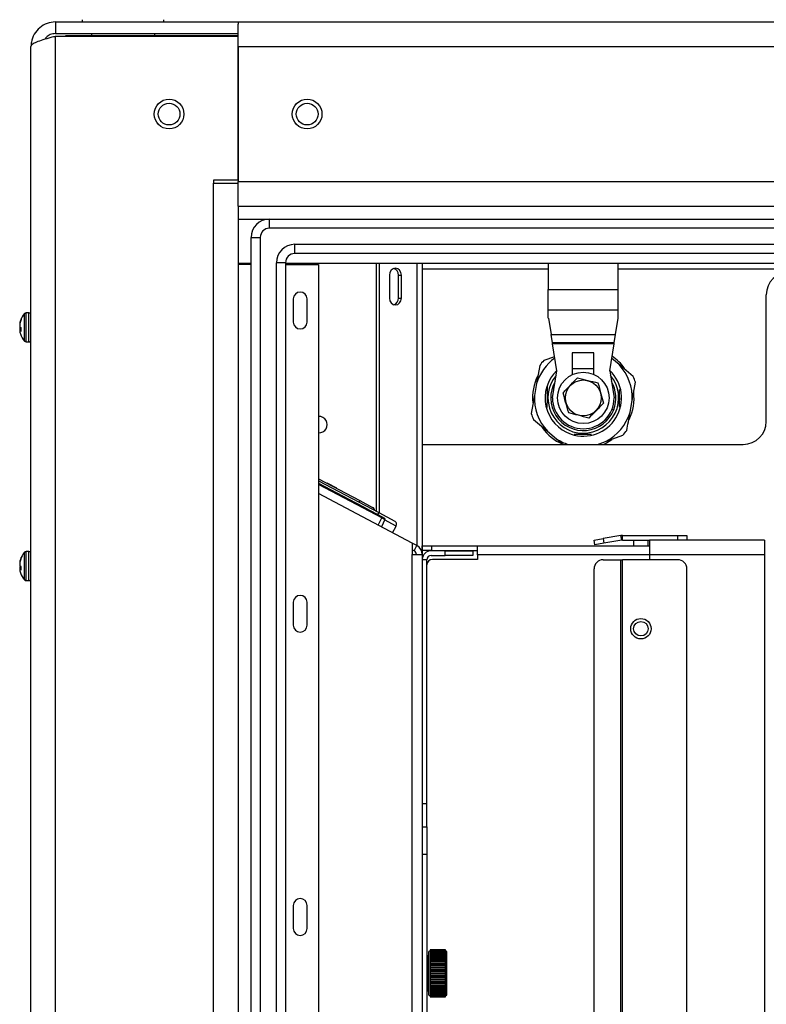
# Model space of a CAD drawing. Units: inches. Extents: x 0.4 to 16.6, y 0.2 to 10.8.
# Drawn here: x 5.7 to 6.1, y 7.3 to 7.8 of the extents above; entities that cross this region are included whole.
import ezdxf

# ---------------------------------------------------------------- set-up
doc = ezdxf.new("R2010")
doc.units = ezdxf.units.IN
doc.header["$MEASUREMENT"] = 0

msp = doc.modelspace()

# ---------------------------------------------------------------- linework, layer by layer
at = {"color": 7, "linetype": 'Continuous', "lineweight": 25}
for p, q in [((5.689381302166766, 7.832882930107425), (5.689381302166766, 7.831632930107426)), ((5.733886302166767, 7.831632930107426), (5.733886302166767, 7.832882930107425)), ((5.674933802166759, 7.831632930107435), (5.674933802166759, 7.825382930107434)), ((5.674933802166759, 7.831632930107435), (5.774133802166759, 7.831632930107435)), ((5.774133802166762, 7.831632930107445), (8.099133802166762, 7.831632930107435)), ((5.774133802166759, 7.831632930107435), (5.774133802166762, 7.830369390763735)), ((5.774133802166761, 7.824132930107438), (5.774133802166762, 7.830369390763735)), ((5.903323335764052, 7.831632930107445), (5.903368084954099, 7.831632930107445)), ((5.91034259748752, 7.831632930107445), (5.910460502221555, 7.831632930107445)), ((5.918653063890233, 7.831632930107445), (5.918726219434221, 7.831632930107445)), ((5.674933802166759, 7.825382930107434), (5.774133802166759, 7.825382930107435)), ((5.674933802166759, 6.439274872590085), (5.674933802166759, 7.823990987624783)), ((5.674933802166759, 7.823990987624783), (5.774133802166759, 7.823990987624783)), ((5.680383802166767, 7.823990987624783), (5.680383802166767, 7.824132930107438)), ((5.77413380216678, 7.824132930107438), (5.680383802166767, 7.824132930107438)), ((5.694421302166766, 7.825382930107434), (5.694421302166766, 7.824132930107438)), ((5.728846302166766, 7.824132930107438), (5.728846302166766, 7.825382930107434)), ((5.774133802166759, 7.745632930107434), (5.774133802166759, 7.823990987624783)), ((5.661633802166759, 6.444932930107434), (5.661633802166759, 7.818332930107434)), ((5.774133802166761, 7.818332930107446), (5.774133802166761, 7.744932930107446)), ((5.774133802166761, 7.818332930107446), (8.099133802166762, 7.818332930107434)), ((5.760833802166759, 7.745632930107434), (5.76083380216676, 7.744132930107433)), ((5.774133802166759, 7.745632930107434), (5.760833802166759, 7.745632930107434)), ((5.760833802166759, 6.769832930107434), (5.76083380216676, 7.744132930107433)), ((5.76083380216676, 7.744132930107433), (5.774133802166759, 7.744132930107433)), ((5.774133802166761, 7.744932930107446), (8.099133802166762, 7.744932930107434)), ((5.774133802166761, 7.731632930107446), (5.774133802166761, 7.744932930107446)), ((5.774133802166761, 7.731632930107446), (8.099133802166762, 7.731632930107434)), ((5.774133802166761, 7.731632930107445), (5.774133802166759, 6.781632930107429)), ((5.774133802166763, 7.724582930107444), (5.791183802166756, 7.724582930107444)), ((5.791183802166756, 7.719582930107417), (5.791183802166756, 7.724582930107416)), ((5.791183802166756, 7.724582930107416), (8.082083802166755, 7.724582930107416)), ((8.082083802166755, 7.719582930107417), (5.791183802166756, 7.719582930107417)), ((5.781183802166756, 6.798682930107416), (5.781183802166756, 7.714582930107416)), ((5.781183802166756, 7.714582930107416), (5.786183802166756, 7.714582930107416)), ((5.786183802166756, 7.714582930107416), (5.786183802166756, 6.798682930107416)), ((5.804933802166756, 7.710832930107416), (8.068333802166757, 7.710832930107416)), ((5.804933802166756, 7.705832930107417), (5.804933802166756, 7.710832930107416)), ((8.068333802166757, 7.705832930107417), (5.804933802166756, 7.705832930107417)), ((5.781183802166756, 7.700382930107444), (5.774133802166762, 7.700382930107446)), ((5.78118380216676, 7.699882930107434), (5.774133802166761, 7.699882930107434)), ((5.794933802166756, 6.812432930107415), (5.794933802166756, 7.700832930107416)), ((5.799933802166755, 7.700832930107416), (5.794933802166756, 7.700832930107416)), ((5.799933802166755, 7.700832930107416), (5.799933802166756, 6.812432930107415)), ((8.073333802166758, 7.700382930107434), (5.799933802166755, 7.700382930107446)), ((5.799933802166755, 7.699882930107434), (5.817883802166759, 7.699882930107434)), ((5.817883802166759, 7.699882930107434), (5.817883802166765, 6.826082930107434)), ((5.849329230064287, 7.565664306459778), (5.849329230064287, 7.700382930107444)), ((5.850904230064287, 7.564826864104913), (5.850904230064287, 7.700382930107444)), ((5.871379865158897, 7.547024927718978), (5.871379865158897, 7.700382930107444)), ((5.874129865158897, 7.700382930107446), (5.874129865158897, 7.542529181378429)), ((5.942637739174638, 7.700382930107446), (5.942637739174638, 7.686312063965638)), ((5.980629865158892, 7.686312063965763), (5.980629865158892, 7.700382930107444)), ((5.856316888837939, 7.694132930107433), (5.856316888837939, 7.681632930107432)), ((5.861237079366322, 7.694132930107433), (5.862812079366322, 7.694132930107433)), ((5.861237079366322, 7.681632930107432), (5.861237079366322, 7.694132930107433)), ((5.862812079366322, 7.681632930107432), (5.862812079366322, 7.694132930107433)), ((5.942637739174638, 7.69738293010743), (5.874129865158897, 7.69738293010743)), ((6.917637739174638, 7.69738293010743), (5.980629865158892, 7.69738293010743)), ((5.942637739174638, 7.6863120639657), (5.980629865158892, 7.6863120639657)), ((5.94263773917464, 7.67513603563871), (5.94263773917464, 7.68631206396567)), ((5.980629865158892, 7.67513603563871), (5.980629865158892, 7.6863120639657)), ((6.061033802166778, 7.61463293010743), (6.061033802166778, 7.683382930107429)), ((5.804133802166765, 7.681132930107434), (5.804133802166765, 7.668632930107433)), ((5.811633802166765, 7.668632930107433), (5.811633802166761, 7.681132930107434)), ((5.861237079366322, 7.681632930107432), (5.862812079366322, 7.681632930107432)), ((5.658128975543534, 7.658249600592536), (5.658128975543532, 7.673216259622333)), ((5.660499943899036, 7.673606945855476), (5.658985322376464, 7.673606945855476)), ((5.658985322376465, 7.6578589143594), (5.658985322376465, 7.673606945855462)), ((5.660499943899037, 7.657858914359403), (5.660499943899037, 7.673606945855465)), ((5.94263773917464, 7.67069927274637), (5.94263773917464, 7.67513603563871)), ((5.980629865158892, 7.67513603563871), (5.94263773917464, 7.67513603563871)), ((5.980629865158892, 7.670690016721605), (5.980629865158892, 7.67513603563871)), ((5.655580534994394, 7.667446816136809), (5.655508817909229, 7.66745269420462)), ((5.655765217866444, 7.668347184244587), (5.655642882265711, 7.668352000843045)), ((5.656326818724601, 7.669915153317874), (5.656326818724599, 7.670377941997402)), ((5.942637739174575, 7.67069927274637), (5.942695315544309, 7.670699258719035)), ((5.942695315573153, 7.670699258719094), (5.944115031512951, 7.661826034095356)), ((5.979193288664292, 7.661826034095356), (5.980629865158892, 7.670690016721605)), ((5.656326818724606, 7.664776491546966), (5.655508817909233, 7.664737692263784)), ((5.656231856568388, 7.665488219934277), (5.655642882265711, 7.665441076373732)), ((5.656326818724606, 7.664235840924879), (5.655642882265715, 7.664174958569553)), ((5.656326818724599, 7.663688011643115), (5.656326818724579, 7.665422209896144)), ((5.944115031512951, 7.661826034095356), (5.979193288664292, 7.661826034095356)), ((5.944839918811966, 7.657295488476514), (5.944115031512951, 7.661826034095356)), ((5.978459027822619, 7.657295488476514), (5.979193288664292, 7.661826034095356)), ((5.658985322376464, 7.657858914359413), (5.660499943899036, 7.657858914359413)), ((5.944931187393978, 7.656725059838942), (5.944839918811966, 7.657295488476514)), ((5.978459027822619, 7.657295488476514), (5.944839918811966, 7.657295488476514)), ((5.947263723426609, 7.642146709634993), (5.944931187393978, 7.656725059838942)), ((5.978366579043426, 7.656725059838942), (5.944931187393978, 7.656725059838942)), ((5.976003880906923, 7.642146709634993), (5.978366579043426, 7.656725059838942)), ((5.978366579043426, 7.656725059838942), (5.978459027822619, 7.657295488476514)), ((5.967440888780939, 7.651792378926332), (5.955629865158891, 7.651792378926332)), ((5.955629865158891, 7.651792378926332), (5.955629865158891, 7.640004018851417)), ((5.967440888780939, 7.640095793110458), (5.967440888780939, 7.651792378926332)), ((5.937960822403541, 7.645031351364959), (5.936217229443912, 7.635142955459449)), ((5.946042554945141, 7.649779012644164), (5.940142738095226, 7.647631656211217)), ((5.981062467617067, 7.645514315086534), (5.977089902554705, 7.648847694270244)), ((5.988754273194101, 7.639060121336874), (5.981062467617067, 7.645514315086534)), ((5.944901518702199, 7.627382930107434), (5.947263723426609, 7.642146709634993)), ((5.967440888780939, 7.643168835229659), (5.955629865158891, 7.643168835229659)), ((5.976003880906923, 7.642146709634993), (5.978366085631333, 7.627382930107434)), ((5.936217229443912, 7.635142955459449), (5.935095951890472, 7.628783881624515)), ((5.988171652443063, 7.625981978590344), (5.989915245402693, 7.635870374495846)), ((5.935095951890472, 7.628783881624515), (5.933352358930842, 7.618895485719007)), ((5.981392317352307, 7.62638967891377), (5.981417183559185, 7.627440296936348)), ((5.987050374889623, 7.619622904755391), (5.988171652443063, 7.625981978590344)), ((5.978155211652664, 7.620986160895511), (5.977100225422018, 7.620998647718001)), ((5.93451333113944, 7.615705738877968), (5.942205136716472, 7.609251545128314)), ((5.942205136716472, 7.609251545128314), (5.947151617425338, 7.605100953364877)), ((5.97368946770165, 7.603700001847782), (5.983124866238315, 7.607134204003633)), ((5.874129865158897, 7.602132930107429), (6.048533802166778, 7.602132930107429)), ((5.947151617425338, 7.605100953364877), (5.950688768420479, 7.602132930107429)), ((5.969383970897809, 7.602132930107429), (5.97368946770165, 7.603700001847782)), ((5.817883802166761, 7.583498871357384), (5.840261872842569, 7.57160024011667)), ((5.817883802166761, 7.582384137055524), (5.850489022280933, 7.565047633999421)), ((5.817883802166761, 7.581157929323479), (5.837640326869849, 7.570653198801994)), ((5.817883802166761, 7.581046455893294), (5.852408550705711, 7.562689321469391)), ((5.852140979500085, 7.562186093221604), (5.817883802166761, 7.580400957511833)), ((5.82236510034294, 7.581339069711394), (5.822272684680974, 7.581165261130122)), ((5.82236510034294, 7.581339069711394), (5.827579357781084, 7.578566599852422)), ((5.868636558072271, 7.548487065386223), (5.817883802166761, 7.575472784383997)), ((5.827579357781084, 7.578566599852422), (5.827486942119118, 7.57839279127115)), ((5.837594119038865, 7.570566294511359), (5.837640326869849, 7.570653198801994)), ((5.837640326869849, 7.570653198801994), (5.843028392889264, 7.567788313281056)), ((5.840261872842569, 7.57160024011667), (5.839799794532739, 7.570731197210313)), ((5.840261872842569, 7.57160024011667), (5.847214216093426, 7.56790361363804)), ((5.850489022280933, 7.565047633999421), (5.849934528309138, 7.564004782511791)), ((5.850489022280933, 7.565047633999421), (5.859179451344506, 7.560426850901133)), ((5.850232324273982, 7.558272770079277), (5.852140979500085, 7.562186093221604)), ((5.853878006517883, 7.56126249957319), (5.851969351291782, 7.557349176430862)), ((5.852140979500085, 7.562186093221604), (5.852408550705711, 7.562689321469391)), ((5.859993380537563, 7.557764608468762), (5.853614947261971, 7.561156081600618)), ((5.858052651636283, 7.554114628262062), (5.859993380537563, 7.557764608468762)), ((5.868636558072271, 7.548487065386223), (5.868636558072271, 7.542257930107434)), ((5.871218651667593, 7.547114141868159), (5.868636558072276, 7.548487065386221)), ((5.967501084133151, 7.550076624650393), (5.972425122898213, 7.550944865538727)), ((5.967942150504425, 7.547575212957741), (5.967501084133151, 7.550076624650393)), ((5.972866189269487, 7.548443453846075), (5.967942150504425, 7.547575212957741)), ((5.982070725570103, 7.552645645534975), (5.972425122898213, 7.550944865538727)), ((5.972425122898213, 7.550944865538727), (5.972866189269487, 7.548443453846075)), ((5.982511791941377, 7.550144233842324), (5.972866189269487, 7.548443453846075)), ((5.982511791941377, 7.550144233842324), (5.982070725570103, 7.552645645534975)), ((5.982919865158895, 7.550179935622745), (5.982919865158895, 7.552719935622745)), ((5.982919865158895, 7.552719935622745), (6.012919865158894, 7.552719935622745)), ((5.982919865158895, 7.550179935622745), (5.997615894754152, 7.550179935622745)), ((5.988982857284879, 7.550179935622745), (5.988982857284879, 7.547029935622743)), ((5.99685687303291, 7.547029935622743), (5.99685687303291, 7.550179935622745)), ((6.060115894754151, 7.550179935622745), (5.997615894754152, 7.550179935622745)), ((5.997615894754152, 7.550179935622745), (5.997615894754152, 7.542179935622745)), ((6.012919865158894, 7.550179935622745), (6.012919865158894, 7.552719935622745)), ((6.012919865158894, 7.552719935622745), (6.017919865158894, 7.552719935622745)), ((6.017919865158894, 7.552719935622745), (6.017919865158894, 7.550179935622745)), ((6.060115894754151, 7.550179935622745), (6.060115894754151, 7.542179935622745)), ((5.658128975543539, 7.528524600592537), (5.658128975543538, 7.543491259622334)), ((5.660499943899041, 7.543881945855478), (5.65898532237647, 7.543881945855478)), ((5.658985322376471, 7.528133914359401), (5.658985322376471, 7.543881945855465)), ((5.660499943899042, 7.528133914359405), (5.660499943899042, 7.543881945855468)), ((5.869739816244817, 7.544332856950652), (5.868636558072276, 7.54491946972655)), ((5.869739816244817, 7.544332856950652), (5.871218651667593, 7.547114141868159)), ((5.874169865158894, 7.544489935622743), (5.874169865158894, 7.547029935622743)), ((5.874169865158894, 7.547029935622743), (5.879169865158895, 7.547029935622743)), ((5.879169865158895, 7.544489935622743), (5.874169865158894, 7.544489935622743)), ((5.886669865158894, 7.544379935622745), (5.879019865158893, 7.544379935622745)), ((5.879169865158895, 7.547029935622743), (5.879169865158895, 7.544489935622743)), ((5.879169865158895, 7.547029935622743), (5.904169865158894, 7.547029935622743)), ((5.879169865158895, 7.544489935622743), (5.904169865158894, 7.544489935622743)), ((5.886669865158894, 7.541839935622744), (5.886669865158894, 7.544379935622745)), ((5.886669865158894, 7.544379935622745), (5.901669865158895, 7.544379935622745)), ((5.901669865158895, 7.544379935622745), (5.901669865158895, 7.541839935622744)), ((5.904169865158894, 7.547029935622743), (5.997615894754162, 7.547029935622743)), ((5.904169865158894, 7.542139935622743), (5.904169865158894, 7.547029935622743)), ((5.655580534994399, 7.53772181613681), (5.655508817909235, 7.537727694204622)), ((5.655765217866448, 7.538622184244588), (5.655642882265717, 7.538627000843046)), ((5.656326818724606, 7.540190153317875), (5.656326818724605, 7.540652941997403)), ((5.868636558072271, 7.029757930107434), (5.868636558072271, 7.542257930107434)), ((5.868636558072271, 7.542257930107434), (5.874136558072271, 7.542257930107434)), ((5.874136558072271, 7.542257930107434), (5.874136558072271, 7.029757930107434)), ((5.876669865158894, 7.539489935622743), (5.874136558072271, 7.539489935622743)), ((5.876669865158894, 7.406879935622744), (5.876669865158894, 7.539489935622743)), ((5.879019865158893, 7.541839935622744), (5.886669865158894, 7.541839935622744)), ((5.904169865158894, 7.53963993562274), (5.879669865158894, 7.53963993562274)), ((5.901669865158895, 7.541839935622744), (5.886669865158894, 7.541839935622744)), ((5.904169865158894, 7.542139935622743), (5.904169865158894, 7.53963993562274)), ((5.997615894754152, 7.542139935622743), (5.904169865158894, 7.542139935622743)), ((5.972425122898212, 7.53948993562274), (5.982070725570103, 7.53948993562274)), ((5.982070725570103, 7.53948993562274), (5.982919865158894, 7.53948993562274)), ((5.982070725570103, 6.970582930107438), (5.982070725570103, 7.53948993562274)), ((6.012919865158894, 7.53948993562274), (5.982919865158894, 7.53948993562274)), ((5.982919865158894, 6.970582930107438), (5.982919865158894, 7.53948993562274)), ((6.060115894754151, 7.542179935622745), (5.997615894754152, 7.542179935622745)), ((5.997615894754152, 7.542179935622745), (5.997615894754152, 7.53948993562274)), ((6.060115894754151, 7.542179935622745), (6.060115894754151, 6.961779935622745)), ((5.656326818724612, 7.535051491546969), (5.655508817909238, 7.535012692263786)), ((5.656231856568394, 7.535763219934279), (5.655642882265717, 7.535716076373733)), ((5.656326818724612, 7.53451084092488), (5.655642882265721, 7.534449958569554)), ((5.656326818724606, 7.533963011643117), (5.656326818724584, 7.535697209896146)), ((5.967501084133151, 6.986382930107437), (5.967501084133151, 7.53448993562274)), ((6.017919865158894, 6.970582930107438), (6.017919865158894, 7.534489935622739)), ((5.65898532237647, 7.528133914359414), (5.660499943899041, 7.528133914359414)), ((5.804133802166765, 7.516372930107434), (5.804133802166765, 7.503872930107434)), ((5.811633802166765, 7.503872930107434), (5.811633802166765, 7.516372930107434)), ((5.876669865158894, 7.406879935622744), (5.874136558072271, 7.406879935622744)), ((5.876669865158893, 7.394379935622744), (5.876669865158894, 7.406879935622744)), ((5.874136558072271, 7.394379935622744), (5.876669865158893, 7.394379935622744)), ((5.876669865158893, 7.394379935622744), (5.876669865158893, 7.379379935622745)), ((5.876669865158893, 7.379379935622745), (5.874136558072271, 7.379379935622745)), ((5.876669865158893, 7.379379935622745), (5.876669865158893, 7.268833520658615)), ((5.804133802166765, 7.351612930107435), (5.804133802166765, 7.339112930107435)), ((5.811633802166765, 7.339112930107435), (5.811633802166765, 7.351612930107435)), ((5.877752542324245, 7.324403599398768), (5.877239768971758, 7.324216965161538)), ((5.877239768971758, 7.324216965161539), (5.877239768971758, 7.31475793010743)), ((5.878525883156641, 7.327061079713731), (5.877752542324245, 7.326614591175971)), ((5.877752542324244, 7.314757930107429), (5.877752542324245, 7.326614591175971)), ((5.886723295980032, 7.327551691374576), (5.878525883156636, 7.327551691374574)), ((5.878525883156636, 7.327551691374574), (5.878525883156636, 7.327520163892683)), ((5.878525883156636, 7.327520163892683), (5.886723295980032, 7.327520163892685)), ((5.878525883156636, 7.327520163892683), (5.878525883156636, 7.327485850608137)), ((5.886723295980032, 7.327485850608137), (5.878525883156636, 7.327485850608137)), ((5.878525883156636, 7.327485850608137), (5.878525883156636, 7.327391508105642)), ((5.878525883156636, 7.327391508105642), (5.886723295980032, 7.32739150810564)), ((5.878525883156636, 7.327391508105642), (5.878525883156636, 7.327323142681362)), ((5.886723295980032, 7.327323142681361), (5.878525883156636, 7.327323142681362)), ((5.878525883156636, 7.327323142681362), (5.878525883156636, 7.327166703161666)), ((5.878525883156636, 7.327166703161666), (5.886723295980032, 7.327166703161666)), ((5.878525883156636, 7.327166703161666), (5.878525883156636, 7.327064805899815)), ((5.886723295980032, 7.327064805899816), (5.878525883156636, 7.327064805899815)), ((5.878525883156636, 7.327064805899815), (5.878525883156633, 7.32684745996213)), ((5.878525883156633, 7.32684745996213), (5.886723295980031, 7.32684745996213)), ((5.878525883156633, 7.32684745996213), (5.878525883156633, 7.326712806362394)), ((5.88672329598003, 7.326712806362397), (5.878525883156632, 7.326712806362394)), ((5.878525883156632, 7.326712806362394), (5.878525883156633, 7.32643620814054)), ((5.878525883156633, 7.32643620814054), (5.88672329598003, 7.32643620814054)), ((5.878525883156633, 7.32643620814054), (5.878525883156633, 7.326269822998122)), ((5.88672329598003, 7.326269822998122), (5.878525883156632, 7.326269822998122)), ((5.878525883156632, 7.326269822998122), (5.878525883156632, 7.325936077571582)), ((5.878525883156632, 7.325936077571582), (5.88672329598003, 7.325936077571582)), ((5.878525883156632, 7.325936077571582), (5.878525883156632, 7.325739227177881)), ((5.88672329598003, 7.32573922717788), (5.878525883156632, 7.325739227177881)), ((5.878525883156632, 7.325739227177881), (5.878525883156633, 7.325350874550871)), ((5.878525883156633, 7.325350874550871), (5.88672329598003, 7.325350874550871)), ((5.878525883156633, 7.325350874550871), (5.878525883156633, 7.325125057056243)), ((5.88672329598003, 7.325125057056244), (5.878525883156633, 7.325125057056243)), ((5.878525883156633, 7.325125057056243), (5.878525883156633, 7.32468505282675)), ((5.878525883156633, 7.32468505282675), (5.886723295980031, 7.32468505282675)), ((5.878525883156633, 7.32468505282675), (5.878525883156633, 7.324431986838683)), ((5.88672329598003, 7.324431986838684), (5.878525883156633, 7.324431986838683)), ((5.878525883156633, 7.324431986838683), (5.878525883156633, 7.323943679704574)), ((5.878525883156633, 7.323943679704574), (5.88672329598003, 7.323943679704574)), ((5.878525883156633, 7.323943679704574), (5.878525883156633, 7.323665291208045)), ((5.88672329598003, 7.323665291208045), (5.878525883156633, 7.323665291208046)), ((5.878525883156633, 7.323665291208046), (5.878525883156636, 7.323132397481458)), ((5.886723295980032, 7.327520163892685), (5.886723295980032, 7.327551691374576)), ((5.886723295980032, 7.327485850608137), (5.886723295980032, 7.327520163892685)), ((5.886723295980032, 7.32739150810564), (5.886723295980032, 7.327485850608137)), ((5.886723295980032, 7.327323142681362), (5.886723295980032, 7.32739150810564)), ((5.886723295980032, 7.327166703161666), (5.886723295980032, 7.327323142681361)), ((5.886723295980032, 7.327064805899816), (5.886723295980032, 7.327166703161666)), ((5.886723295980031, 7.32684745996213), (5.886723295980032, 7.327064805899816)), ((5.887496636812434, 7.326614591175972), (5.886723295980039, 7.327061079713732)), ((5.88672329598003, 7.326712806362394), (5.886723295980031, 7.32684745996213)), ((5.88672329598003, 7.32643620814054), (5.88672329598003, 7.326712806362397)), ((5.88672329598003, 7.326269822998123), (5.88672329598003, 7.32643620814054)), ((5.88672329598003, 7.325936077571582), (5.88672329598003, 7.326269822998122)), ((5.88672329598003, 7.325739227177879), (5.88672329598003, 7.325936077571582)), ((5.88672329598003, 7.325350874550871), (5.88672329598003, 7.32573922717788)), ((5.88672329598003, 7.325125057056244), (5.88672329598003, 7.325350874550871)), ((5.886723295980031, 7.32468505282675), (5.88672329598003, 7.325125057056244)), ((5.886723295980031, 7.324431986838684), (5.886723295980031, 7.32468505282675)), ((5.88672329598003, 7.323943679704574), (5.88672329598003, 7.324431986838684)), ((5.88672329598003, 7.323665291208045), (5.88672329598003, 7.323943679704574)), ((5.886723295980032, 7.323132397481459), (5.88672329598003, 7.323665291208045)), ((5.887496636812434, 7.314757930107432), (5.887496636812434, 7.326614591175972)), ((5.878525883156636, 7.323132397481458), (5.886723295980032, 7.323132397481459)), ((5.878525883156636, 7.323132397481458), (5.878525883156636, 7.322879331493394)), ((5.886723295980034, 7.322879331493392), (5.878525883156636, 7.322879331493394)), ((5.886723295980034, 7.322830805181018), (5.878525883156636, 7.322830805181018)), ((5.878525883156636, 7.322830805181018), (5.878525883156636, 7.322257380504984)), ((5.878525883156636, 7.322257380504984), (5.886723295980032, 7.322257380504984)), ((5.878525883156636, 7.322257380504984), (5.878525883156636, 7.322031563010359)), ((5.886723295980034, 7.322031563010358), (5.878525883156636, 7.322031563010359)), ((5.886723295980034, 7.321934879700145), (5.878525883156636, 7.321934879700145)), ((5.878525883156636, 7.321934879700145), (5.878525883156636, 7.321325288182692)), ((5.878525883156636, 7.321325288182692), (5.886723295980032, 7.321325288182694)), ((5.878525883156636, 7.321325288182692), (5.878525883156636, 7.321128437788992)), ((5.886723295980032, 7.321128437788992), (5.878525883156636, 7.321128437788992)), ((5.886723295980034, 7.320984333299313), (5.878525883156636, 7.320984333299312)), ((5.878525883156636, 7.320984333299312), (5.878525883156634, 7.32034321429997)), ((5.878525883156634, 7.32034321429997), (5.886723295980031, 7.320343214299967)), ((5.878525883156634, 7.32034321429997), (5.878525883156633, 7.320176829157551)), ((5.886723295980031, 7.320176829157552), (5.878525883156633, 7.320176829157551)), ((5.886723295980035, 7.319986400210584), (5.878525883156638, 7.319986400210585)), ((5.878525883156638, 7.319986400210585), (5.878525883156639, 7.319318633032053)), ((5.878525883156639, 7.319318633032053), (5.886723295980039, 7.319318633032053)), ((5.878525883156639, 7.319318633032053), (5.878525883156639, 7.31918397943232)), ((5.886723295980037, 7.319183979432319), (5.878525883156639, 7.31918397943232)), ((5.886723295980037, 7.318948675307334), (5.878525883156641, 7.318948675307335)), ((5.878525883156641, 7.318948675307335), (5.878525883156641, 7.318259342061054)), ((5.878525883156641, 7.318259342061054), (5.886723295980039, 7.318259342061054)), ((5.878525883156641, 7.318259342061054), (5.878525883156641, 7.318157444799201)), ((5.886723295980034, 7.322879331493392), (5.886723295980032, 7.323132397481459)), ((5.886723295980032, 7.322257380504984), (5.886723295980034, 7.322830805181018)), ((5.886723295980034, 7.322031563010358), (5.886723295980032, 7.322257380504984)), ((5.886723295980032, 7.321325288182694), (5.886723295980034, 7.321934879700145)), ((5.886723295980032, 7.321128437788992), (5.886723295980032, 7.321325288182694)), ((5.886723295980034, 7.320787482905613), (5.886723295980032, 7.321128437788992)), ((5.886723295980031, 7.320343214299967), (5.886723295980034, 7.320984333299313)), ((5.886723295980031, 7.320176829157552), (5.886723295980031, 7.320343214299967)), ((5.886723295980031, 7.319820015068168), (5.886723295980031, 7.320176829157552)), ((5.886723295980039, 7.319318633032053), (5.886723295980035, 7.319986400210584)), ((5.886723295980037, 7.319183979432319), (5.886723295980039, 7.319318633032053)), ((5.886723295980037, 7.3188140217076), (5.886723295980037, 7.319183979432319)), ((5.886723295980039, 7.318259342061054), (5.886723295980037, 7.318948675307334)), ((5.886723295980039, 7.318157444799201), (5.886723295980039, 7.318259342061054)), ((5.877239768971758, 7.31475793010743), (5.877239768971758, 7.305298895053322)), ((5.877752542324245, 7.30290126903889), (5.877752542324244, 7.314757930107429)), ((5.886723295980039, 7.318157444799201), (5.878525883156641, 7.318157444799201)), ((5.878525883156641, 7.318157444799201), (5.878525883156641, 7.31777715904082)), ((5.886723295980039, 7.317879056302672), (5.878525883156641, 7.317879056302671)), ((5.878525883156641, 7.317879056302671), (5.878525883156641, 7.317173403230877)), ((5.878525883156641, 7.317173403230877), (5.886723295980039, 7.317173403230877)), ((5.878525883156641, 7.317173403230877), (5.878525883156639, 7.317105037806598)), ((5.886723295980039, 7.317105037806598), (5.878525883156639, 7.317105037806598)), ((5.878525883156639, 7.317105037806598), (5.878525883156641, 7.316717318218799)), ((5.886723295980037, 7.316785683643076), (5.878525883156641, 7.316785683643076)), ((5.878525883156641, 7.316785683643076), (5.878525883156641, 7.316069081191727)), ((5.878525883156641, 7.316069081191727), (5.886723295980037, 7.316069081191728)), ((5.878525883156641, 7.316069081191727), (5.878525883156641, 7.316034767907181)), ((5.886723295980039, 7.316034767907181), (5.878525883156641, 7.316034767907181)), ((5.878525883156641, 7.316034767907181), (5.878525883156641, 7.315642565270136)), ((5.886723295980039, 7.315676878554684), (5.878525883156639, 7.315676878554682)), ((5.878525883156639, 7.315676878554682), (5.878525883156644, 7.314954780501133)), ((5.878525883156644, 7.314954780501133), (5.886723295980041, 7.314954780501133)), ((5.878525883156644, 7.314954780501131), (5.878525883156644, 7.314561079713731)), ((5.878525883156644, 7.314561079713731), (5.878525883156644, 7.313838981660179)), ((5.88672329598004, 7.314561079713731), (5.878525883156644, 7.314561079713731)), ((5.878525883156643, 7.313873294944726), (5.878525883156644, 7.313481092307683)), ((5.878525883156644, 7.313838981660179), (5.88672329598004, 7.31383898166018)), ((5.878525883156644, 7.313481092307683), (5.88672329598004, 7.313481092307683)), ((5.878525883156644, 7.313481092307683), (5.878525883156644, 7.313446779023135)), ((5.88672329598004, 7.313446779023135), (5.878525883156644, 7.313446779023135)), ((5.878525883156644, 7.313446779023135), (5.878525883156644, 7.312730176571786)), ((5.886723295980037, 7.31777715904082), (5.886723295980039, 7.318157444799201)), ((5.886723295980039, 7.317173403230877), (5.886723295980039, 7.317879056302672)), ((5.886723295980039, 7.317105037806598), (5.886723295980039, 7.317173403230877)), ((5.886723295980037, 7.316717318218799), (5.886723295980039, 7.317105037806598)), ((5.886723295980037, 7.316069081191728), (5.886723295980037, 7.316785683643076)), ((5.886723295980039, 7.316034767907181), (5.886723295980037, 7.316069081191728)), ((5.886723295980037, 7.315642565270137), (5.886723295980039, 7.316034767907181)), ((5.886723295980041, 7.314954780501133), (5.886723295980039, 7.315676878554684)), ((5.88672329598004, 7.314561079713728), (5.886723295980041, 7.314954780501131)), ((5.88672329598004, 7.31383898166018), (5.88672329598004, 7.314561079713731)), ((5.88672329598004, 7.313481092307683), (5.88672329598004, 7.313873294944726)), ((5.88672329598004, 7.313446779023135), (5.88672329598004, 7.313481092307683)), ((5.88672329598004, 7.312730176571786), (5.88672329598004, 7.313446779023135)), ((5.887496636812434, 7.302901269038892), (5.887496636812434, 7.314757930107432)), ((5.878525883156644, 7.312798541996065), (5.878525883156643, 7.312410822408268)), ((5.878525883156644, 7.312730176571786), (5.88672329598004, 7.312730176571786)), ((5.878525883156643, 7.312410822408268), (5.88672329598004, 7.312410822408263)), ((5.878525883156643, 7.312410822408268), (5.878525883156644, 7.312342456983986)), ((5.88672329598004, 7.312342456983986), (5.878525883156644, 7.312342456983986)), ((5.878525883156644, 7.312342456983986), (5.878525883156644, 7.31163680391219)), ((5.878525883156643, 7.311738701174042), (5.878525883156643, 7.31135841541566)), ((5.878525883156644, 7.31163680391219), (5.88672329598004, 7.31163680391219)), ((5.878525883156643, 7.31135841541566), (5.88672329598004, 7.311358415415661)), ((5.878525883156643, 7.31135841541566), (5.878525883156643, 7.311256518153808)), ((5.88672329598004, 7.311256518153808), (5.878525883156643, 7.311256518153808)), ((5.878525883156643, 7.311256518153808), (5.878525883156643, 7.310567184907527)), ((5.878525883156643, 7.310701838507264), (5.878525883156643, 7.310331880782544)), ((5.878525883156643, 7.310567184907527), (5.88672329598004, 7.310567184907527)), ((5.878525883156643, 7.310331880782544), (5.88672329598004, 7.310331880782543)), ((5.878525883156643, 7.310331880782544), (5.878525883156643, 7.310197227182807)), ((5.88672329598004, 7.31019722718281), (5.878525883156643, 7.310197227182807)), ((5.878525883156643, 7.310197227182807), (5.878525883156644, 7.309529460004277)), ((5.878525883156643, 7.309695845146694), (5.878525883156643, 7.309339031057312)), ((5.878525883156644, 7.309529460004277), (5.88672329598004, 7.309529460004279)), ((5.878525883156643, 7.309339031057312), (5.88672329598004, 7.309339031057309)), ((5.878525883156643, 7.309339031057312), (5.878525883156642, 7.309172645914892)), ((5.886723295980039, 7.309172645914896), (5.878525883156642, 7.309172645914892)), ((5.878525883156642, 7.309172645914892), (5.878525883156642, 7.30853152691555)), ((5.878525883156642, 7.308728377309249), (5.878525883156642, 7.30838742242587)), ((5.878525883156642, 7.30853152691555), (5.886723295980039, 7.308531526915549)), ((5.878525883156642, 7.30838742242587), (5.886723295980039, 7.30838742242587)), ((5.878525883156642, 7.30838742242587), (5.878525883156642, 7.308190572032168)), ((5.88672329598004, 7.308190572032169), (5.878525883156642, 7.308190572032168)), ((5.878525883156642, 7.308190572032168), (5.878525883156642, 7.307580980514716)), ((5.878525883156642, 7.307580980514716), (5.886723295980039, 7.307580980514716)), ((5.88672329598004, 7.312410822408263), (5.88672329598004, 7.312798541996066)), ((5.88672329598004, 7.312342456983986), (5.88672329598004, 7.312410822408263)), ((5.88672329598004, 7.31163680391219), (5.88672329598004, 7.312342456983986)), ((5.88672329598004, 7.311358415415661), (5.88672329598004, 7.311738701174042)), ((5.88672329598004, 7.311256518153808), (5.88672329598004, 7.311358415415661)), ((5.88672329598004, 7.310567184907527), (5.88672329598004, 7.311256518153808)), ((5.88672329598004, 7.31019722718281), (5.88672329598004, 7.310331880782543)), ((5.88672329598004, 7.309529460004279), (5.88672329598004, 7.31019722718281)), ((5.886723295980039, 7.309172645914896), (5.88672329598004, 7.309339031057309)), ((5.886723295980039, 7.308531526915549), (5.886723295980039, 7.309172645914896)), ((5.88672329598004, 7.308190572032169), (5.886723295980039, 7.30838742242587)), ((5.886723295980039, 7.307580980514716), (5.88672329598004, 7.308190572032169)), ((5.877239768971758, 7.305298895053322), (5.877752542324245, 7.305112260816092)), ((5.877752542324245, 7.302901269038891), (5.878525883156641, 7.302454780501132)), ((5.878525883156642, 7.307484297204505), (5.886723295980039, 7.307484297204504)), ((5.878525883156642, 7.307484297204505), (5.878525883156642, 7.307258479709877)), ((5.886723295980039, 7.307258479709877), (5.878525883156642, 7.307258479709877)), ((5.878525883156642, 7.307258479709877), (5.878525883156642, 7.306685055033845)), ((5.878525883156642, 7.306685055033845), (5.886723295980039, 7.306685055033843)), ((5.878525883156642, 7.306636528721469), (5.886723295980039, 7.306636528721469)), ((5.878525883156642, 7.306636528721469), (5.878525883156642, 7.306383462733403)), ((5.886723295980039, 7.306383462733403), (5.878525883156642, 7.306383462733403)), ((5.878525883156642, 7.306383462733403), (5.878525883156642, 7.305850569006817)), ((5.878525883156642, 7.305850569006817), (5.886723295980039, 7.305850569006817)), ((5.878525883156639, 7.305850569006817), (5.878525883156641, 7.305572180510288)), ((5.886723295980039, 7.305572180510287), (5.878525883156641, 7.305572180510288)), ((5.878525883156641, 7.305572180510288), (5.878525883156639, 7.305083873376177)), ((5.878525883156639, 7.305083873376177), (5.886723295980037, 7.305083873376178)), ((5.878525883156642, 7.305083873376177), (5.878525883156642, 7.304830807388113)), ((5.88672329598004, 7.304830807388114), (5.878525883156642, 7.304830807388113)), ((5.878525883156642, 7.304830807388113), (5.878525883156643, 7.304390803158618)), ((5.878525883156643, 7.304390803158618), (5.88672329598004, 7.304390803158619)), ((5.878525883156643, 7.304390803158618), (5.878525883156644, 7.304164985663993)), ((5.88672329598004, 7.304164985663993), (5.878525883156644, 7.304164985663993)), ((5.878525883156644, 7.304164985663993), (5.878525883156644, 7.303776633036983)), ((5.878525883156644, 7.303776633036983), (5.886723295980041, 7.303776633036982)), ((5.878525883156644, 7.303776633036983), (5.878525883156644, 7.303579782643281)), ((5.88672329598004, 7.303579782643281), (5.878525883156644, 7.303579782643281)), ((5.878525883156644, 7.303579782643281), (5.878525883156644, 7.303246037216738)), ((5.878525883156644, 7.303246037216738), (5.88672329598004, 7.303246037216739)), ((5.878525883156644, 7.303246037216738), (5.878525883156644, 7.303079652074322)), ((5.88672329598004, 7.303079652074322), (5.878525883156644, 7.303079652074322)), ((5.878525883156644, 7.303079652074322), (5.878525883156643, 7.302803053852468)), ((5.878525883156643, 7.302803053852468), (5.88672329598004, 7.302803053852466)), ((5.878525883156643, 7.302803053852468), (5.878525883156643, 7.302668400252733)), ((5.88672329598004, 7.302668400252733), (5.878525883156643, 7.302668400252733)), ((5.878525883156643, 7.302668400252733), (5.878525883156643, 7.302451054315046)), ((5.878525883156643, 7.302451054315046), (5.88672329598004, 7.302451054315046)), ((5.878525883156643, 7.302451054315046), (5.878525883156643, 7.302349157053196)), ((5.88672329598004, 7.302349157053196), (5.878525883156643, 7.302349157053196)), ((5.878525883156643, 7.302349157053196), (5.878525883156643, 7.3021927175335)), ((5.886723295980039, 7.307258479709877), (5.886723295980039, 7.307484297204504)), ((5.886723295980039, 7.306685055033843), (5.886723295980039, 7.307258479709877)), ((5.886723295980039, 7.306383462733403), (5.886723295980039, 7.306636528721469)), ((5.886723295980039, 7.305850569006817), (5.886723295980039, 7.306383462733403)), ((5.886723295980039, 7.305572180510287), (5.886723295980037, 7.305850569006817)), ((5.886723295980037, 7.305083873376178), (5.886723295980039, 7.305572180510287)), ((5.88672329598004, 7.304830807388114), (5.88672329598004, 7.305083873376178)), ((5.88672329598004, 7.304390803158619), (5.88672329598004, 7.304830807388114)), ((5.88672329598004, 7.304164985663993), (5.88672329598004, 7.304390803158618)), ((5.886723295980041, 7.303776633036982), (5.88672329598004, 7.304164985663993)), ((5.88672329598004, 7.303579782643281), (5.886723295980041, 7.303776633036981)), ((5.88672329598004, 7.303246037216739), (5.88672329598004, 7.303579782643281)), ((5.88672329598004, 7.303079652074322), (5.88672329598004, 7.30324603721674)), ((5.88672329598004, 7.302803053852466), (5.88672329598004, 7.303079652074322)), ((5.886723295980039, 7.302454780501133), (5.887496636812434, 7.302901269038892)), ((5.88672329598004, 7.302668400252733), (5.88672329598004, 7.302803053852466)), ((5.88672329598004, 7.302451054315046), (5.88672329598004, 7.302668400252733)), ((5.88672329598004, 7.302349157053196), (5.88672329598004, 7.302451054315045)), ((5.88672329598004, 7.3021927175335), (5.88672329598004, 7.302349157053196)), ((5.878525883156643, 7.3021927175335), (5.88672329598004, 7.3021927175335)), ((5.878525883156644, 7.3021927175335), (5.878525883156644, 7.302124352109222)), ((5.88672329598004, 7.302124352109222), (5.878525883156644, 7.302124352109222)), ((5.878525883156644, 7.302124352109222), (5.878525883156645, 7.302030009606725)), ((5.878525883156645, 7.302030009606725), (5.886723295980041, 7.302030009606725)), ((5.878525883156644, 7.302030009606725), (5.878525883156644, 7.301995696322177)), ((5.886723295980041, 7.301995696322177), (5.878525883156644, 7.301995696322177)), ((5.878525883156644, 7.301995696322177), (5.878525883156644, 7.301964168840287)), ((5.878525883156644, 7.301964168840287), (5.88672329598004, 7.301964168840287)), ((5.88672329598004, 7.302124352109222), (5.88672329598004, 7.302192717533498)), ((5.886723295980041, 7.302030009606725), (5.88672329598004, 7.302124352109222)), ((5.886723295980041, 7.301995696322177), (5.886723295980041, 7.302030009606726)), ((5.88672329598004, 7.301964168840287), (5.886723295980041, 7.301995696322177))]:
    msp.add_line(p, q, dxfattribs=at)
at = {"color": 7, "linetype": 'Continuous', "lineweight": 25, "flags": 128}
for points in [[(5.862812079366322, 7.694132930107433), (5.862564870896597, 7.695567992978802), (5.86186088073599, 7.696784580536882), (5.860807285004765, 7.69759747835435), (5.859564484102131, 7.697882930107433), (5.858321683199497, 7.69759747835435), (5.857268087468272, 7.696784580536882), (5.856564097307664, 7.695567992978802), (5.856316888837939, 7.694132930107433)], [(5.856316888837939, 7.681632930107432), (5.856564097307664, 7.680197867236064), (5.857268087468272, 7.678981279677982), (5.858321683199497, 7.678168381860515), (5.859564484102131, 7.677882930107432), (5.860807285004765, 7.678168381860515), (5.86186088073599, 7.678981279677982), (5.862564870896597, 7.680197867236064), (5.862812079366322, 7.681632930107432)], [(5.962136397608507, 7.607605850745372), (5.962763034946761, 7.607631719926792), (5.962871071863972, 7.607638193239912)], [(5.977205520264217, 7.604644787824107), (5.974167293756902, 7.602838824754757), (5.97267640235889, 7.602132930107429)], [(5.85362446961817, 7.562042805915501), (5.8537188685325, 7.561980324637115), (5.853798278699697, 7.561902561390456)]]:
    msp.add_lwpolyline(points, dxfattribs=at)
at = {"color": 7, "linetype": 'Continuous', "lineweight": 25}
for centre, radius in [((5.736633802166764, 7.781632930107435), 0.008070866141733045), ((5.811633802166761, 7.78163293010746), 0.008070866141732897), ((5.736633802166759, 7.781632930107435), 0.005905511811023167), ((5.811633802166762, 7.781632930107439), 0.005905511811024056), ((5.961633802166772, 7.627382930107427), 0.01397637795275535), ((5.961633802166769, 7.627382930107427), 0.009749267606619452), ((5.992919865158894, 7.501989935622739), 0.005550000000000022), ((5.992919865158894, 7.501989935622739), 0.003937007874015741)]:
    msp.add_circle(centre, radius, dxfattribs=at)
for centre, radius, start, end in [((5.791183802166756, 7.714582930107416), 0.01000000000000068, 90, 180), ((5.791183802166756, 7.714582930107416), 0.005000000000000782, 90, 180), ((5.804933802166756, 7.700832930107416), 0.01000000000000068, 90, 180), ((5.804933802166756, 7.700832930107416), 0.005000000000000782, 90, 180), ((5.857603759461781, 7.694326859115475), 0.003638491718953943, 356.944728161121, 71.18938345586625), ((6.07353380216678, 7.683382930107429), 0.01250000000000107, 90, 180), ((5.807883802166764, 7.681132930107434), 0.003749999999999254, 0, 180), ((5.857603759340681, 7.681439001142354), 0.003638491837591944, 288.810631068992, 3.055271061644248), ((5.666751912402972, 7.665732930107446), 0.01141732283464575, 139.0472480210648, 161.5267630132123), ((5.658985322376465, 7.672473087587746), 0.001133858267717423, 90, 139.0472480207551), ((5.660499943899037, 7.672473087587749), 0.001133858267716725, 359.9999999999559, 89.99999999995511), ((5.662609811644264, 7.66685375798903), 0.007126207730296646, 167.8633447679313, 175.1787754448173), ((5.666672212476395, 7.665976997067946), 0.01118863869994579, 170.319782380253, 176.150441510415), ((5.655886732591109, 7.667644142410411), 0.000423641266026882, 206.8663667200569, 221.5644504965468), ((5.660029597635519, 7.667225356032283), 0.004548037524220025, 186.2760751945555, 195.3061080902315), ((5.665957404104431, 7.665998342045561), 0.01057965360947164, 155.5458833052238, 167.1458323720601), ((5.666389402786716, 7.665426981374545), 0.01101813438836202, 155.9618963772398, 167.2515966544536), ((5.657987600498747, 7.667996668081529), 0.003063663011773027, 220.0634949165707, 237.1739567451455), ((5.807883802166764, 7.668632930107433), 0.003750000000000142, 180, 0), ((5.660029597632867, 7.664240504183216), 0.004548037521511364, 164.6938919083886, 173.7239248095834), ((5.66667913636546, 7.665489511933426), 0.01119559052614817, 183.8504923385618, 187.1151242179872), ((5.655977738699113, 7.663761049830415), 0.000532399544818351, 128.9732155240544, 151.7352159132535), ((5.662609811641552, 7.664612102225387), 0.007126207727549962, 184.8212245532695, 192.1366552329401), ((5.657478084300876, 7.663960536277027), 0.002357957906287403, 131.2652085712593, 141.10531890803), ((5.657354790208288, 7.665855620295232), 0.002399010762795098, 224.4723098094455, 244.6277183541439), ((5.665958878898079, 7.665467914014629), 0.01058117950798973, 192.8544807562097, 198.4728126183535), ((5.666751912402972, 7.665732930107446), 0.01141732283464787, 198.4732369867673, 220.9527519789764), ((5.658985322376465, 7.658992772627117), 0.001133858267717423, 220.9527519792457, 270.0000000000008), ((5.660499943899037, 7.658992772627119), 0.001133858267717613, 270.0000000000008, 4.488116050505362e-11), ((5.961633802166772, 7.627382930107431), 0.02755905511811058, 35.68636417185252, 55.38954255564274), ((5.96163380216677, 7.627382930107425), 0.02657480314960993, 125.5889366222384, 163.021856739042), ((5.961633802166768, 7.627382930107429), 0.02952755905511593, 136.7048412020442, 143.2951367069049), ((5.961633802166771, 7.627382930107427), 0.02657480314960225, 356.9781211699122, 43.02185673902137), ((5.961633802166772, 7.627382930107431), 0.02755905511810986, 154.038239649624, 185.3723514213684), ((5.961633802166769, 7.627382930107427), 0.02076771653543136, 133.9058849792331, 251.4540184035979), ((5.961633802166763, 7.627382930107431), 0.01919291338582682, 140.3213917776936, 269.3218785220157), ((5.961633802166769, 7.627382930107427), 0.0207677165354335, 251.4540184035979, 46.09275156603758), ((5.961633802166763, 7.627382930107431), 0.01919291338582832, 269.3218785220157, 39.67860822227856), ((5.961633802166768, 7.62738293010743), 0.01771653543307164, 149.7507998151086, 338.8345634072737), ((5.961633802166766, 7.627382930107431), 0.01771653543307428, 338.8345634072789, 30.24920018490813), ((5.961633802166768, 7.627382930107429), 0.02952755905511758, 16.70484120203686, 23.29513670686159), ((5.96163380216677, 7.627382930107425), 0.02657480314960912, 176.9781211698969, 223.0218567390266), ((5.961633802166772, 7.627382930107431), 0.02755905511810999, 334.9271435102315, 6.465587686853643), ((5.961633802166766, 7.627382930107434), 0.01673228346456668, 180, 0), ((5.961633802166768, 7.627382930107429), 0.02952755905511854, 196.7048412020471, 203.2951367068972), ((5.96163380216677, 7.627382930107427), 0.02657480314960667, 296.9781211699031, 343.0218567390175), ((5.818129865158892, 7.612882930107434), 0.004425000000001345, 266.8122831915657, 93.18771680843382), ((6.048533802166778, 7.61463293010743), 0.01250000000000018, 270.0000000000008, 0), ((5.961633802166772, 7.627382930107431), 0.02755905511810921, 215.7564364249934, 245.6275364615733), ((5.961633802166768, 7.627382930107429), 0.0295275590551253, 316.7048412020408, 323.2951367068756), ((5.961633802166772, 7.627382930107427), 0.02657480314961026, 236.9781211698633, 251.8323315104262), ((5.842566314579434, 7.5669192703747), 0.0009842519685042351, 36.15806723670804, 61.99999999993676), ((5.846290059473769, 7.566165527825325), 0.001968503937008099, 2.00000000000334, 62.00000000000667), ((5.852943808542501, 7.561829297621909), 0.0005173395984324248, 326.0804307403385, 51.13609445345422), ((5.853347222632273, 7.561521380171688), 0.0005905511811028232, 333.9999999999923, 359.4860880645535), ((5.858255294724849, 7.55868876508842), 0.001968503937007731, 331.9999999999725, 61.9999999999824), ((5.982919865158895, 7.547829935622745), 0.004890000000000505, 90, 100.0000000000043), ((5.982919865158895, 7.547829935622745), 0.002350000000000315, 90, 100.0000000000056), ((5.666751912402978, 7.536007930107449), 0.01141732283464659, 139.0472480210657, 161.5267630132137), ((5.658985322376471, 7.542748087587747), 0.001133858267718005, 89.99999999995511, 139.0472480207213), ((5.660499943899042, 7.542748087587751), 0.001133858267717613, 359.9999999999559, 89.99999999995511), ((5.868636558072271, 7.542257930107434), 0.002349999999999852, 0, 62.0000000000169), ((5.868636558072271, 7.542257930107434), 0.005500000000000504, 0, 62.00000000000645), ((5.879019865158893, 7.539489935622743), 0.004890000000001393, 90, 177.0019397944959), ((5.662609811644232, 7.537128757989037), 0.007126207730259936, 167.8633447679116, 175.1787754448283), ((5.666672212476048, 7.536251997067981), 0.01118863869959276, 170.3197823801108, 176.150441510462), ((5.65588673258437, 7.537919142406339), 0.0004236412581689521, 206.8663666407665, 221.5644492415364), ((5.665957404104468, 7.536273342045551), 0.01057965360950467, 155.5458833052366, 167.1458323720366), ((5.666389402786637, 7.535701981374577), 0.01101813438827345, 155.9618963772063, 167.251596654501), ((5.879019865158893, 7.539489935622743), 0.00235000000000074, 90, 180), ((5.879669865158894, 7.536639935622739), 0.003000000000001002, 90, 180), ((5.972463396471805, 7.534527627734747), 0.004962455485107695, 90.44190541995054, 180.4351917535233), ((6.012919865158894, 7.534489935622739), 0.005000000000000782, 0, 90), ((5.660029597635212, 7.537500356032233), 0.004548037523904569, 186.2760751943286, 195.3061080906344), ((5.660029597633074, 7.534515504183178), 0.004548037521717002, 164.6938919085872, 173.7239248093618), ((5.666679136364926, 7.53576451193338), 0.01119559052560706, 183.8504923385022, 187.1151242523904), ((5.655977738699035, 7.534036049830486), 0.0005323995447112029, 128.973215521684, 151.7352159153907), ((5.662609811640983, 7.534887102225296), 0.007126207726967705, 184.8212245529118, 192.1366552331799), ((5.65798760049875, 7.538271668081522), 0.003063663011764591, 220.0634949164864, 237.1739567451063), ((5.657478084335036, 7.534235536246982), 0.002357957951736068, 131.2652074868849, 141.1053188609037), ((5.657354790208295, 7.536130620295237), 0.002399010762798282, 224.4723098094912, 244.6277183541802), ((5.665958878897638, 7.535742914014502), 0.01058117950752548, 192.8544807560679, 198.4728126184631), ((5.666751912402978, 7.536007930107449), 0.01141732283464769, 198.4732369867772, 220.9527519789889), ((5.658985322376471, 7.529267772627118), 0.001133858267716841, 220.9527519792118, 270.0000000000008), ((5.660499943899042, 7.529267772627121), 0.001133858267716725, 270.0000000000008, 4.488116050508878e-11), ((5.807883802166764, 7.516372930107434), 0.003750000000000142, 0, 180), ((5.807883802166764, 7.503872930107434), 0.003750000000000142, 180, 0), ((5.807883802166764, 7.351612930107435), 0.003750000000000142, 0, 180), ((5.807883802166764, 7.339112930107435), 0.003750000000000142, 180, 0), ((5.877536006891174, 7.323403058167156), 0.0008661417322843632, 109.9999999999376, 180), ((5.877536006891174, 7.306112802047703), 0.0008661417322839426, 180, 250.000000000023)]:
    msp.add_arc(centre, radius, start, end, dxfattribs=at)
for points, knots in [([(5.674933802166759, 7.831632930107435), (5.673384523027043, 7.831474991830081), (5.670285752049197, 7.831159093592246), (5.666194625203329, 7.828701884216563), (5.663181027366151, 7.82510835479387), (5.661793604589371, 7.821403730747861), (5.661673551185544, 7.81909675652725), (5.661633802166759, 7.818332930107434)], [0, 0, 0, 0, 0.222446688042419, 0.4449239154862915, 0.6674012502291856, 0.8898783913566202, 0.9999999999999999, 0.9999999999999999, 0.9999999999999999, 0.9999999999999999]), ([(5.661633802166759, 7.818332930107434), (5.661791740444111, 7.818752623109711), (5.662107638681947, 7.819592066733342), (5.66456484805763, 7.820851438177716), (5.668158377480323, 7.82211016241337), (5.67186300152633, 7.823159213286029), (5.674169975746943, 7.823784093303185), (5.674933802166759, 7.823990987624783)], [0, 0, 0, 0, 0.222446688042394, 0.4449239154862737, 0.6674012502291724, 0.8898783913566041, 0.9999999999999999, 0.9999999999999999, 0.9999999999999999, 0.9999999999999999]), ([(5.674933802166759, 7.825382930107434), (5.673978622761283, 7.825259792111196), (5.672141770725475, 7.825022992324916), (5.670161767092655, 7.823778376912294), (5.669515392805846, 7.822713155565885), (5.66933045104584, 7.8224083725406)], [0, 0, 0, 0, 0.4361100408222378, 0.8386588024493993, 1, 1, 1, 1]), ([(5.942024738314531, 7.633918439089907), (5.942018417307618, 7.633384390074328), (5.941994496566359, 7.631363375306265), (5.94195478306513, 7.628008062376352), (5.941914227809961, 7.624581631366038), (5.9418932535987, 7.622809562923981), (5.941885733680359, 7.62217422032102)], [0, 0, 0, 0, 0.1420891849750783, 0.5377115823449883, 0.8342549759245439, 0.9999999999999999, 0.9999999999999999, 0.9999999999999999, 0.9999999999999999]), ([(5.950620902199312, 7.630190590932255), (5.952039278284317, 7.631643929012215), (5.954691704207112, 7.634361735409706), (5.957330943204805, 7.637066029833457), (5.958558857782552, 7.638324211661001)], [0, 0, 0, 0, 0.5347467285757285, 1, 1, 1, 1]), ([(5.96957175775001, 7.635516550836175), (5.970121197405041, 7.633561532074459), (5.971148673826437, 7.629905560644916), (5.972171041997869, 7.626267765414381), (5.972646702134227, 7.624575269282604)], [0, 0, 0, 0, 0.5347467285763786, 0.9999999999999999, 0.9999999999999999, 0.9999999999999999, 0.9999999999999999]), ([(5.953695846583531, 7.619249309378679), (5.953146406928503, 7.621204328140395), (5.952118930507109, 7.624860299569938), (5.951096562335674, 7.628498094800475), (5.950620902199312, 7.630190590932255)], [0, 0, 0, 0, 0.5347467285757919, 1, 1, 1, 1]), ([(5.981260736270544, 7.622357242324566), (5.981276902469935, 7.623723091625017), (5.981308564080846, 7.626398116723355), (5.981347284872852, 7.629669557670708), (5.981368207089319, 7.631437233178836), (5.981373975210379, 7.6319245699934)], [0, 0, 0, 0, 0.430414033579905, 0.8429687975994976, 1, 1, 1, 1]), ([(5.972646702134227, 7.624575269282604), (5.971228326049225, 7.623121931202643), (5.968575900126432, 7.620404124805154), (5.965936661128739, 7.617699830381404), (5.964708746550993, 7.61644164855386)], [0, 0, 0, 0, 0.5347467285759292, 0.9999999999999999, 0.9999999999999999, 0.9999999999999999, 0.9999999999999999]), ([(5.964708746550993, 7.61644164855386), (5.962740930810957, 7.616943329235614), (5.959061028466767, 7.617881494267667), (5.955399421297639, 7.618814995074447), (5.953695846583531, 7.619249309378679)], [0, 0, 0, 0, 0.53474672857582, 1, 1, 1, 1]), ([(5.98530678192999, 7.609734508849884), (5.985844373620823, 7.612783339395534), (5.986424264402744, 7.616072059737014), (5.987007809258674, 7.619381503338589), (5.987050374889623, 7.619622904755391)], [0, 0, 0, 0, 0.9270567968927355, 1, 1, 1, 1]), ([(5.95660811438394, 7.607755996003648), (5.957973963684381, 7.607739829804258), (5.960648988782711, 7.607708168193348), (5.963920429730045, 7.607669447401339), (5.965688105238166, 7.607648525184874), (5.966175442052724, 7.607642757063814)], [0, 0, 0, 0, 0.4304140335792409, 0.8429687976009006, 1, 1, 1, 1]), ([(5.853373108188219, 7.561540607347925), (5.853199567037448, 7.561632468172026), (5.85293518493204, 7.561772413988757), (5.852494098749838, 7.562002807515364), (5.852259726464243, 7.562124457892449), (5.852140979500085, 7.562186093221604)], [0, 0, 0, 0, 0.4851915035973697, 0.7391673426062397, 1, 1, 1, 1]), ([(5.852408550705711, 7.562689321469391), (5.852589210827957, 7.562593262778469), (5.852911773721862, 7.562421753045475), (5.853159461498804, 7.562290055118368), (5.853268424999314, 7.56223211819744)], [0, 0, 0, 0, 0.560077199391134, 1, 1, 1, 1]), ([(5.853268424999314, 7.56223211819744), (5.853381276219937, 7.56217211413906), (5.853582826829371, 7.562064947779067), (5.853611743726913, 7.56204957239191), (5.85362446961817, 7.562042805915501)], [0, 0, 0, 0, 0.5599150552862129, 1, 1, 1, 1]), ([(5.853878006517883, 7.56126249957319), (5.853871302436695, 7.561267567748057), (5.853858070512478, 7.561277570864648), (5.853723603723267, 7.561353204281361), (5.853512003297427, 7.561466342865803), (5.853373108188219, 7.561540607347925)], [0, 0, 0, 0, 0.2608326573935297, 0.5148084964023115, 1, 1, 1, 1]), ([(5.853870259441036, 7.561268794846374), (5.853891140800795, 7.561318074685207), (5.853934282222705, 7.561419888089277), (5.853939641328946, 7.561591663741721), (5.853897831706244, 7.561763925281945), (5.853828401454011, 7.561859973962572), (5.853793986037031, 7.561907583690147)], [0, 0, 0, 0, 0.236174416046053, 0.4879423679238504, 0.7461815799462553, 1, 1, 1, 1])]:
    msp.add_open_spline(points, degree=3, knots=knots, dxfattribs=at)
msp.add_open_spline([(5.958558857782552, 7.638324211661001), (5.96039434111046, 7.637856268190194), (5.964065307766278, 7.636920381248581), (5.9677362744221, 7.635984494306977), (5.96957175775001, 7.635516550836175)], degree=3, dxfattribs=at)

doc.saveas('drawing.dxf')
